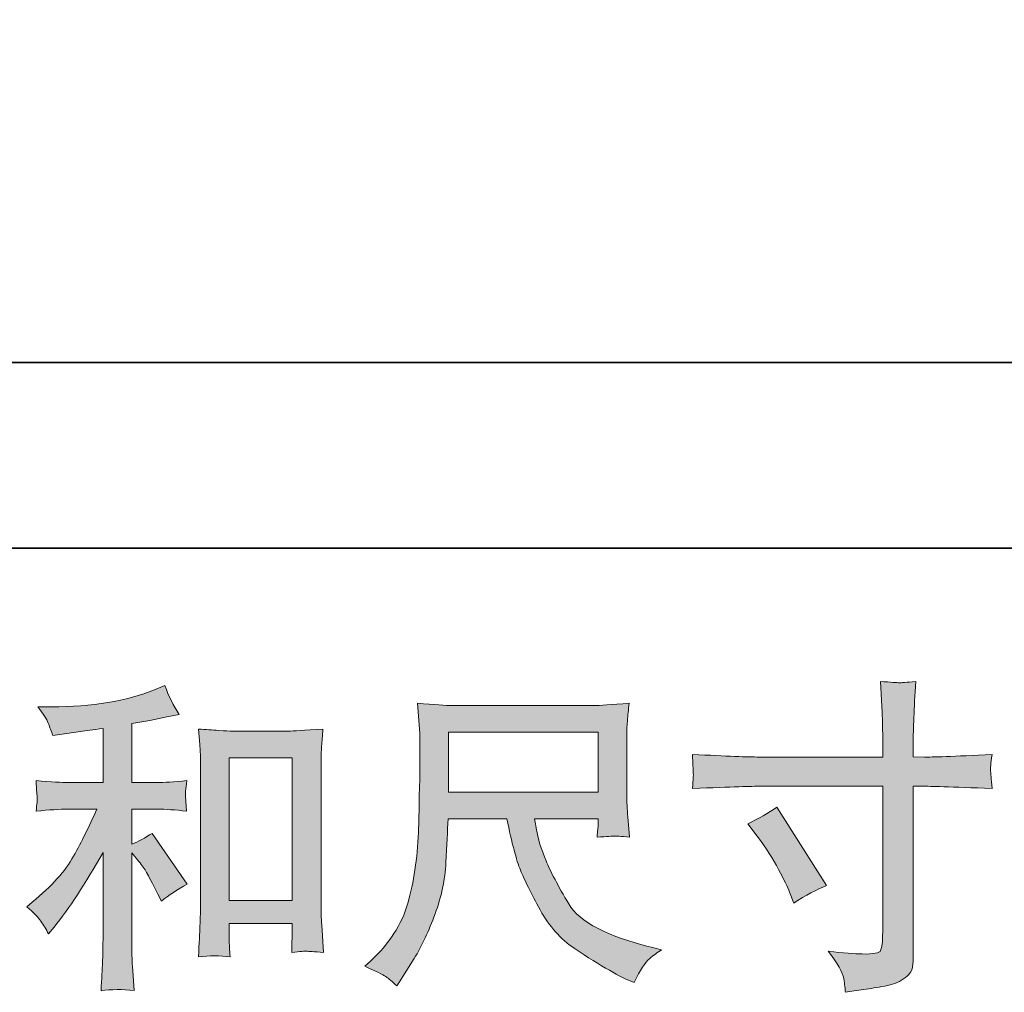
# Model space of a CAD drawing. Units: inches. Extents: x 266.9 to 354.9, y -210.3 to -146.7.
# Drawn here: x 297.9 to 304.2, y -210.3 to -204 of the extents above; entities that cross this region are included whole.
import ezdxf

# ---------------------------------------------------------------- set-up
doc = ezdxf.new("R2010")
doc.units = ezdxf.units.IN
doc.header["$MEASUREMENT"] = 0
doc.layers.add('图层 1', color=7, linetype='Continuous')

msp = doc.modelspace()

# ---------------------------------------------------------------- hatches: boundary and pattern name
at = {"layer": '图层 1'}
h = msp.add_hatch(color=256, dxfattribs=at)
h.dxf.hatch_style = 2
edge = h.paths.add_edge_path()
edge.add_spline(control_points=[(298.0097, -209.798), (298.0263, -209.8229), (298.0428, -209.8497), (298.0593, -209.8787), (298.0593, -209.8787), (298.0945, -209.8353), (298.0945, -209.8353), (298.1896, -209.7181), (298.2943, -209.5583), (298.4087, -209.3557), (298.4087, -209.3557), (298.4087, -209.8869), (298.4087, -209.8869), (298.4087, -209.9641), (298.4076, -210.0227), (298.4056, -210.0633), (298.4038, -210.104), (298.4004, -210.1646), (298.3963, -210.2445), (298.4624, -210.2349), (298.5327, -210.2342), (298.6078, -210.2425), (298.6078, -210.2425), (298.5975, -210.0874), (298.5975, -210.0874), (298.5947, -210.0571), (298.5933, -209.9924), (298.5933, -209.8931), (298.5933, -209.8931), (298.5933, -209.3578), (298.5933, -209.3578), (298.5933, -209.3578), (298.6388, -209.4136), (298.6388, -209.4136), (298.6595, -209.4398), (298.676, -209.4639), (298.6884, -209.4859), (298.7008, -209.508), (298.7249, -209.5541), (298.7607, -209.6244), (298.7607, -209.6244), (298.7835, -209.6699), (298.7835, -209.6699), (298.8317, -209.6299), (298.8868, -209.5934), (298.9488, -209.5603), (298.9488, -209.5603), (298.7235, -209.2337), (298.7235, -209.2337), (298.6794, -209.2627), (298.636, -209.2861), (298.5933, -209.304), (298.5933, -209.304), (298.5933, -209.0787), (298.5933, -209.0787), (298.5933, -209.0787), (298.7587, -209.0787), (298.7587, -209.0787), (298.811, -209.0787), (298.8731, -209.0828), (298.9447, -209.0911), (298.9447, -209.0911), (298.9406, -209.0277), (298.9406, -209.0277), (298.9406, -209.0277), (298.9385, -208.996), (298.9385, -208.996), (298.9371, -208.9878), (298.9371, -208.976), (298.9385, -208.9602), (298.9399, -208.945), (298.9426, -208.923), (298.9468, -208.8954), (298.8641, -208.9037), (298.8007, -208.9078), (298.7566, -208.9078), (298.7566, -208.9078), (298.5933, -208.9078), (298.5933, -208.9078), (298.5933, -208.9078), (298.5933, -208.5296), (298.5933, -208.5296), (298.5933, -208.5296), (298.7091, -208.5089), (298.7091, -208.5089), (298.7091, -208.5089), (298.8186, -208.4862), (298.8186, -208.4862), (298.8186, -208.4862), (298.8972, -208.4717), (298.8972, -208.4717), (298.8613, -208.4152), (298.831, -208.3532), (298.8062, -208.2856), (298.8062, -208.2856), (298.7401, -208.3125), (298.7401, -208.3125), (298.5609, -208.3856), (298.3398, -208.4221), (298.0759, -208.4221), (298.0759, -208.4221), (297.9911, -208.4221), (297.9911, -208.4221), (298.0256, -208.4662), (298.0476, -208.5006), (298.0573, -208.5261), (298.0669, -208.5516), (298.0766, -208.5785), (298.0862, -208.606), (298.0862, -208.606), (298.1317, -208.5998), (298.1317, -208.5998), (298.1317, -208.5998), (298.264, -208.5792), (298.264, -208.5792), (298.2957, -208.575), (298.3439, -208.5688), (298.4087, -208.5606), (298.4087, -208.5606), (298.4087, -208.9078), (298.4087, -208.9078), (298.4087, -208.9078), (298.1833, -208.9078), (298.1833, -208.9078), (298.1461, -208.9078), (298.0779, -208.9037), (297.9787, -208.8954), (297.9828, -208.9595), (297.9853, -208.996), (297.9859, -209.0036), (297.9866, -209.0112), (297.9863, -209.0222), (297.9849, -209.0353), (297.9835, -209.0484), (297.9815, -209.067), (297.9787, -209.0911), (298.0628, -209.0828), (298.131, -209.0787), (298.1833, -209.0787), (298.1833, -209.0787), (298.3694, -209.0787), (298.3694, -209.0787), (298.3212, -209.1862), (298.2715, -209.2868), (298.2195, -209.3805), (298.1682, -209.4742), (298.0793, -209.5727), (297.9539, -209.6761), (297.9539, -209.6761), (297.9188, -209.705), (297.9188, -209.705), (297.9629, -209.7422), (297.9932, -209.7732), (298.0097, -209.798)], knot_values=[0, 0, 0, 0, 1, 1, 1, 2, 2, 2, 3, 3, 3, 4, 4, 4, 5, 5, 5, 6, 6, 6, 7, 7, 7, 8, 8, 8, 9, 9, 9, 10, 10, 10, 11, 11, 11, 12, 12, 12, 13, 13, 13, 14, 14, 14, 15, 15, 15, 16, 16, 16, 17, 17, 17, 18, 18, 18, 19, 19, 19, 20, 20, 20, 21, 21, 21, 22, 22, 22, 23, 23, 23, 24, 24, 24, 25, 25, 25, 26, 26, 26, 27, 27, 27, 28, 28, 28, 29, 29, 29, 30, 30, 30, 31, 31, 31, 32, 32, 32, 33, 33, 33, 34, 34, 34, 35, 35, 35, 36, 36, 36, 37, 37, 37, 38, 38, 38, 39, 39, 39, 40, 40, 40, 41, 41, 41, 42, 42, 42, 43, 43, 43, 44, 44, 44, 45, 45, 45, 46, 46, 46, 47, 47, 47, 48, 48, 48, 49, 49, 49, 50, 50, 50, 51, 51, 51, 51], degree=3, periodic=0)
edge = h.paths.add_edge_path()
edge.add_spline(control_points=[(299.0219, -208.5647), (299.0219, -208.5647), (299.0302, -208.6639), (299.0302, -208.6639), (299.0329, -208.6963), (299.0343, -208.7301), (299.0343, -208.7659), (299.0343, -208.7659), (299.0343, -209.6561), (299.0343, -209.6561), (299.0343, -209.725), (299.0333, -209.7822), (299.0312, -209.827), (299.0291, -209.8718), (299.026, -209.9386), (299.0219, -210.0268), (299.0908, -210.0185), (299.1587, -210.0185), (299.2251, -210.0268), (299.221, -209.9799), (299.2189, -209.9434), (299.2189, -209.9172), (299.2189, -209.9172), (299.2189, -209.8118), (299.2189, -209.8118), (299.2189, -209.8118), (299.6241, -209.8118), (299.6241, -209.8118), (299.6241, -209.8118), (299.6241, -209.8821), (299.6241, -209.8821), (299.6241, -209.8904), (299.6234, -209.9048), (299.622, -209.9255), (299.6206, -209.9462), (299.62, -209.9703), (299.62, -209.9979), (299.6744, -209.9924), (299.7068, -209.9896), (299.7175, -209.9903), (299.7281, -209.991), (299.764, -209.9937), (299.8253, -209.9979), (299.8253, -209.9979), (299.8129, -209.8201), (299.8129, -209.8201), (299.8101, -209.7856), (299.8087, -209.725), (299.8087, -209.6389), (299.8087, -209.6389), (299.8087, -208.7576), (299.8087, -208.7576), (299.8087, -208.7314), (299.8098, -208.7032), (299.8118, -208.6736), (299.8143, -208.6439), (299.817, -208.6074), (299.8211, -208.5647), (299.7006, -208.573), (299.6275, -208.5771), (299.6014, -208.5771), (299.6014, -208.5771), (299.2417, -208.5771), (299.2417, -208.5771), (299.2224, -208.5771), (299.1924, -208.5757), (299.1514, -208.573), (299.1108, -208.5702), (299.0674, -208.5675), (299.0219, -208.5647)], knot_values=[0, 0, 0, 0, 1, 1, 1, 2, 2, 2, 3, 3, 3, 4, 4, 4, 5, 5, 5, 6, 6, 6, 7, 7, 7, 8, 8, 8, 9, 9, 9, 10, 10, 10, 11, 11, 11, 12, 12, 12, 13, 13, 13, 14, 14, 14, 15, 15, 15, 16, 16, 16, 17, 17, 17, 18, 18, 18, 19, 19, 19, 20, 20, 20, 21, 21, 21, 22, 22, 22, 23, 23, 23, 23], degree=3, periodic=0)
h.paths.add_polyline_path([(299.2189, -208.748), (299.6241, -208.748), (299.6241, -209.6658), (299.2189, -209.6658)])
h = msp.add_hatch(color=256, dxfattribs=at)
h.dxf.hatch_style = 2
edge = h.paths.add_edge_path()
edge.add_spline(control_points=[(302.6193, -208.7438), (302.6193, -208.7438), (303.4151, -208.7438), (303.4151, -208.7438), (303.4151, -208.7438), (303.4151, -208.655), (303.4151, -208.655), (303.4151, -208.5723), (303.4137, -208.5068), (303.4109, -208.4586), (303.4109, -208.4586), (303.4006, -208.2581), (303.4006, -208.2581), (303.4671, -208.2636), (303.5067, -208.2664), (303.5191, -208.267), (303.5315, -208.2677), (303.5677, -208.265), (303.6273, -208.2581), (303.6218, -208.3477), (303.6176, -208.4248), (303.6149, -208.4896), (303.6121, -208.5544), (303.6108, -208.6095), (303.6108, -208.655), (303.6108, -208.655), (303.6108, -208.7418), (303.6108, -208.7418), (303.6108, -208.7418), (303.6831, -208.7438), (303.6831, -208.7438), (303.7244, -208.7452), (303.8691, -208.7397), (304.1172, -208.7273), (304.113, -208.7576), (304.1103, -208.7811), (304.1089, -208.7976), (304.1075, -208.8134), (304.1072, -208.8265), (304.1079, -208.8362), (304.1086, -208.8465), (304.1117, -208.8823), (304.1172, -208.9457), (303.8512, -208.9361), (303.7051, -208.9313), (303.679, -208.9313), (303.679, -208.9313), (303.6108, -208.9313), (303.6108, -208.9313), (303.6108, -208.9313), (303.6108, -210.0165), (303.6108, -210.0165), (303.6108, -210.0413), (303.609, -210.0668), (303.6056, -210.0936), (303.6021, -210.1205), (303.5832, -210.1453), (303.5494, -210.1681), (303.5153, -210.1908), (303.475, -210.2066), (303.4278, -210.2149), (303.3806, -210.2232), (303.3358, -210.2301), (303.2931, -210.2363), (303.2504, -210.2425), (303.2111, -210.2487), (303.1753, -210.2542), (303.1739, -210.2335), (303.1705, -210.2039), (303.165, -210.166), (303.1594, -210.1281), (303.1264, -210.0695), (303.0657, -209.9896), (303.1622, -210.002), (303.2345, -210.0082), (303.2828, -210.0082), (303.3558, -210.0096), (303.3954, -210.002), (303.4016, -209.9855), (303.4078, -209.9689), (303.4116, -209.9496), (303.413, -209.9283), (303.4144, -209.9069), (303.4151, -209.8773), (303.4151, -209.8387), (303.4151, -209.8387), (303.4151, -208.9313), (303.4151, -208.9313), (303.4151, -208.9313), (302.6193, -208.9313), (302.6193, -208.9313), (302.5917, -208.9313), (302.4498, -208.9361), (302.1934, -208.9457), (302.1962, -208.9133), (302.1979, -208.8906), (302.1986, -208.8775), (302.1993, -208.8644), (302.1993, -208.8506), (302.1986, -208.8376), (302.1979, -208.8238), (302.1962, -208.7873), (302.1934, -208.7273), (302.4139, -208.7383), (302.5559, -208.7438), (302.6193, -208.7438)], knot_values=[0, 0, 0, 0, 1, 1, 1, 2, 2, 2, 3, 3, 3, 4, 4, 4, 5, 5, 5, 6, 6, 6, 7, 7, 7, 8, 8, 8, 9, 9, 9, 10, 10, 10, 11, 11, 11, 12, 12, 12, 13, 13, 13, 14, 14, 14, 15, 15, 15, 16, 16, 16, 17, 17, 17, 18, 18, 18, 19, 19, 19, 20, 20, 20, 21, 21, 21, 22, 22, 22, 23, 23, 23, 24, 24, 24, 25, 25, 25, 26, 26, 26, 27, 27, 27, 28, 28, 28, 29, 29, 29, 30, 30, 30, 31, 31, 31, 32, 32, 32, 33, 33, 33, 34, 34, 34, 35, 35, 35, 35], degree=3, periodic=0)
edge = h.paths.add_edge_path()
edge.add_spline(control_points=[(302.5483, -209.1724), (302.6172, -209.1407), (302.6792, -209.1049), (302.7343, -209.0649), (302.7343, -209.0649), (303.0547, -209.5693), (303.0547, -209.5693), (302.9913, -209.5941), (302.921, -209.6313), (302.8439, -209.6809), (302.8439, -209.6809), (302.817, -209.6106), (302.817, -209.6106), (302.8046, -209.5803), (302.7812, -209.5321), (302.7467, -209.4659), (302.7123, -209.3998), (302.6661, -209.3281), (302.6082, -209.251), (302.6082, -209.251), (302.5483, -209.1724), (302.5483, -209.1724)], knot_values=[0, 0, 0, 0, 1, 1, 1, 2, 2, 2, 3, 3, 3, 4, 4, 4, 5, 5, 5, 6, 6, 6, 7, 7, 7, 7], degree=3, periodic=0)
h = msp.add_hatch(color=256, dxfattribs=at)
h.dxf.hatch_style = 2
h.paths.add_polyline_path([(300.628, -208.584), (301.5871, -208.584), (301.5871, -208.9698), (300.628, -208.9698)])
edge = h.paths.add_edge_path()
edge.add_spline(control_points=[(300.2239, -210.1536), (300.2425, -210.166), (300.2663, -210.186), (300.2952, -210.2135), (300.2952, -210.2135), (300.3117, -210.1867), (300.3117, -210.1867), (300.3117, -210.1867), (300.4068, -210.0378), (300.4068, -210.0378), (300.4564, -209.9551), (300.5012, -209.8594), (300.5412, -209.7505), (300.5811, -209.6416), (300.6042, -209.5321), (300.6104, -209.4218), (300.6166, -209.3116), (300.6211, -209.2179), (300.6239, -209.1407), (300.6239, -209.1407), (301.0021, -209.1407), (301.0021, -209.1407), (301.0338, -209.2964), (301.0628, -209.406), (301.0889, -209.4701), (301.1151, -209.5342), (301.1575, -209.6196), (301.2161, -209.7257), (301.2746, -209.8318), (301.3473, -209.9138), (301.4341, -209.9717), (301.521, -210.0296), (301.5961, -210.0764), (301.6601, -210.1129), (301.7235, -210.1494), (301.7676, -210.1722), (301.7924, -210.1805), (301.7924, -210.1805), (301.8193, -210.1908), (301.8193, -210.1908), (301.8579, -210.1109), (301.8903, -210.0599), (301.9165, -210.0385), (301.9426, -210.0172), (301.9688, -209.9986), (301.995, -209.982), (301.995, -209.982), (301.9454, -209.9696), (301.9454, -209.9696), (301.6498, -209.898), (301.4679, -209.8036), (301.399, -209.6871), (301.3301, -209.5707), (301.2815, -209.4783), (301.2533, -209.4094), (301.2254, -209.3405), (301.2068, -209.2847), (301.1985, -209.2427), (301.1902, -209.2007), (301.184, -209.1669), (301.1799, -209.1407), (301.1799, -209.1407), (301.5871, -209.1407), (301.5871, -209.1407), (301.5871, -209.1407), (301.5871, -209.1862), (301.5871, -209.1862), (301.5871, -209.1931), (301.5861, -209.2041), (301.584, -209.22), (301.5819, -209.2358), (301.5809, -209.2489), (301.5809, -209.2585), (301.6446, -209.2544), (301.6815, -209.2517), (301.6915, -209.251), (301.7018, -209.2503), (301.7339, -209.253), (301.7883, -209.2585), (301.7883, -209.2585), (301.778, -209.1283), (301.778, -209.1283), (301.7738, -209.0801), (301.7718, -209.0305), (301.7718, -208.9809), (301.7718, -208.9809), (301.7718, -208.5936), (301.7718, -208.5936), (301.7718, -208.5709), (301.7731, -208.5433), (301.7759, -208.5103), (301.7787, -208.4772), (301.7821, -208.44), (301.7862, -208.3986), (301.6725, -208.4083), (301.5964, -208.4131), (301.5582, -208.4131), (301.5582, -208.4131), (300.6487, -208.4131), (300.6487, -208.4131), (300.6115, -208.4131), (300.5377, -208.4083), (300.4275, -208.3986), (300.4275, -208.3986), (300.442, -208.5936), (300.442, -208.5936), (300.4433, -208.6129), (300.4433, -208.6619), (300.442, -208.7404), (300.442, -208.7404), (300.442, -208.9106), (300.442, -208.9106), (300.4406, -208.9175), (300.4392, -208.9698), (300.4378, -209.0677), (300.4378, -209.0677), (300.4337, -209.2275), (300.4337, -209.2275), (300.4268, -209.3957), (300.4041, -209.5472), (300.3655, -209.683), (300.3269, -209.8187), (300.247, -209.9427), (300.1257, -210.0544), (300.1257, -210.0544), (300.0906, -210.0874), (300.0906, -210.0874), (300.1608, -210.1191), (300.2053, -210.1412), (300.2239, -210.1536)], knot_values=[0, 0, 0, 0, 1, 1, 1, 2, 2, 2, 3, 3, 3, 4, 4, 4, 5, 5, 5, 6, 6, 6, 7, 7, 7, 8, 8, 8, 9, 9, 9, 10, 10, 10, 11, 11, 11, 12, 12, 12, 13, 13, 13, 14, 14, 14, 15, 15, 15, 16, 16, 16, 17, 17, 17, 18, 18, 18, 19, 19, 19, 20, 20, 20, 21, 21, 21, 22, 22, 22, 23, 23, 23, 24, 24, 24, 25, 25, 25, 26, 26, 26, 27, 27, 27, 28, 28, 28, 29, 29, 29, 30, 30, 30, 31, 31, 31, 32, 32, 32, 33, 33, 33, 34, 34, 34, 35, 35, 35, 36, 36, 36, 37, 37, 37, 38, 38, 38, 39, 39, 39, 40, 40, 40, 41, 41, 41, 42, 42, 42, 43, 43, 43, 43], degree=3, periodic=0)

# ---------------------------------------------------------------- linework, layer by layer
at = {"layer": '图层 1', "lineweight": 35}
for points in [[(354.9444, -207.4034), (266.9443, -207.4034), (266.9443, -150.4036), (354.9444, -150.4036), (354.9444, -207.4034), (354.9444, -207.4034)], [(281.9645, -206.2114), (346.8984, -206.2114)]]:
    msp.add_lwpolyline(points, dxfattribs=at)
at = {"layer": '图层 1', "lineweight": 0}
for points in [[(300.628, -208.584), (301.5871, -208.584), (301.5871, -208.9698), (300.628, -208.9698), (300.628, -208.584)], [(299.2189, -208.748), (299.6241, -208.748), (299.6241, -209.6658), (299.2189, -209.6658), (299.2189, -208.748)]]:
    msp.add_lwpolyline(points, dxfattribs=at)
for points, knots in [([(298.0097, -209.798), (298.0263, -209.8229), (298.0428, -209.8497), (298.0593, -209.8787), (298.0593, -209.8787), (298.0945, -209.8353), (298.0945, -209.8353), (298.1896, -209.7181), (298.2943, -209.5583), (298.4087, -209.3557), (298.4087, -209.3557), (298.4087, -209.8869), (298.4087, -209.8869), (298.4087, -209.9641), (298.4076, -210.0227), (298.4056, -210.0633), (298.4038, -210.104), (298.4004, -210.1646), (298.3963, -210.2445), (298.4624, -210.2349), (298.5327, -210.2342), (298.6078, -210.2425), (298.6078, -210.2425), (298.5975, -210.0874), (298.5975, -210.0874), (298.5947, -210.0571), (298.5933, -209.9924), (298.5933, -209.8931), (298.5933, -209.8931), (298.5933, -209.3578), (298.5933, -209.3578), (298.5933, -209.3578), (298.6388, -209.4136), (298.6388, -209.4136), (298.6595, -209.4398), (298.676, -209.4639), (298.6884, -209.4859), (298.7008, -209.508), (298.7249, -209.5541), (298.7607, -209.6244), (298.7607, -209.6244), (298.7835, -209.6699), (298.7835, -209.6699), (298.8317, -209.6299), (298.8868, -209.5934), (298.9488, -209.5603), (298.9488, -209.5603), (298.7235, -209.2337), (298.7235, -209.2337), (298.6794, -209.2627), (298.636, -209.2861), (298.5933, -209.304), (298.5933, -209.304), (298.5933, -209.0787), (298.5933, -209.0787), (298.5933, -209.0787), (298.7587, -209.0787), (298.7587, -209.0787), (298.811, -209.0787), (298.8731, -209.0828), (298.9447, -209.0911), (298.9447, -209.0911), (298.9406, -209.0277), (298.9406, -209.0277), (298.9406, -209.0277), (298.9385, -208.996), (298.9385, -208.996), (298.9371, -208.9878), (298.9371, -208.976), (298.9385, -208.9602), (298.9399, -208.945), (298.9426, -208.923), (298.9468, -208.8954), (298.8641, -208.9037), (298.8007, -208.9078), (298.7566, -208.9078), (298.7566, -208.9078), (298.5933, -208.9078), (298.5933, -208.9078), (298.5933, -208.9078), (298.5933, -208.5296), (298.5933, -208.5296), (298.5933, -208.5296), (298.7091, -208.5089), (298.7091, -208.5089), (298.7091, -208.5089), (298.8186, -208.4862), (298.8186, -208.4862), (298.8186, -208.4862), (298.8972, -208.4717), (298.8972, -208.4717), (298.8613, -208.4152), (298.831, -208.3532), (298.8062, -208.2856), (298.8062, -208.2856), (298.7401, -208.3125), (298.7401, -208.3125), (298.5609, -208.3856), (298.3398, -208.4221), (298.0759, -208.4221), (298.0759, -208.4221), (297.9911, -208.4221), (297.9911, -208.4221), (298.0256, -208.4662), (298.0476, -208.5006), (298.0573, -208.5261), (298.0669, -208.5516), (298.0766, -208.5785), (298.0862, -208.606), (298.0862, -208.606), (298.1317, -208.5998), (298.1317, -208.5998), (298.1317, -208.5998), (298.264, -208.5792), (298.264, -208.5792), (298.2957, -208.575), (298.3439, -208.5688), (298.4087, -208.5606), (298.4087, -208.5606), (298.4087, -208.9078), (298.4087, -208.9078), (298.4087, -208.9078), (298.1833, -208.9078), (298.1833, -208.9078), (298.1461, -208.9078), (298.0779, -208.9037), (297.9787, -208.8954), (297.9828, -208.9595), (297.9853, -208.996), (297.9859, -209.0036), (297.9866, -209.0112), (297.9863, -209.0222), (297.9849, -209.0353), (297.9835, -209.0484), (297.9815, -209.067), (297.9787, -209.0911), (298.0628, -209.0828), (298.131, -209.0787), (298.1833, -209.0787), (298.1833, -209.0787), (298.3694, -209.0787), (298.3694, -209.0787), (298.3212, -209.1862), (298.2715, -209.2868), (298.2195, -209.3805), (298.1682, -209.4742), (298.0793, -209.5727), (297.9539, -209.6761), (297.9539, -209.6761), (297.9188, -209.705), (297.9188, -209.705), (297.9629, -209.7422), (297.9932, -209.7732), (298.0097, -209.798)], [0, 0, 0, 0, 1, 1, 1, 2, 2, 2, 3, 3, 3, 4, 4, 4, 5, 5, 5, 6, 6, 6, 7, 7, 7, 8, 8, 8, 9, 9, 9, 10, 10, 10, 11, 11, 11, 12, 12, 12, 13, 13, 13, 14, 14, 14, 15, 15, 15, 16, 16, 16, 17, 17, 17, 18, 18, 18, 19, 19, 19, 20, 20, 20, 21, 21, 21, 22, 22, 22, 23, 23, 23, 24, 24, 24, 25, 25, 25, 26, 26, 26, 27, 27, 27, 28, 28, 28, 29, 29, 29, 30, 30, 30, 31, 31, 31, 32, 32, 32, 33, 33, 33, 34, 34, 34, 35, 35, 35, 36, 36, 36, 37, 37, 37, 38, 38, 38, 39, 39, 39, 40, 40, 40, 41, 41, 41, 42, 42, 42, 43, 43, 43, 44, 44, 44, 45, 45, 45, 46, 46, 46, 47, 47, 47, 48, 48, 48, 49, 49, 49, 50, 50, 50, 51, 51, 51, 51]), ([(302.6193, -208.7438), (302.6193, -208.7438), (303.4151, -208.7438), (303.4151, -208.7438), (303.4151, -208.7438), (303.4151, -208.655), (303.4151, -208.655), (303.4151, -208.5723), (303.4137, -208.5068), (303.4109, -208.4586), (303.4109, -208.4586), (303.4006, -208.2581), (303.4006, -208.2581), (303.4671, -208.2636), (303.5067, -208.2664), (303.5191, -208.267), (303.5315, -208.2677), (303.5677, -208.265), (303.6273, -208.2581), (303.6218, -208.3477), (303.6176, -208.4248), (303.6149, -208.4896), (303.6121, -208.5544), (303.6108, -208.6095), (303.6108, -208.655), (303.6108, -208.655), (303.6108, -208.7418), (303.6108, -208.7418), (303.6108, -208.7418), (303.6831, -208.7438), (303.6831, -208.7438), (303.7244, -208.7452), (303.8691, -208.7397), (304.1172, -208.7273), (304.113, -208.7576), (304.1103, -208.7811), (304.1089, -208.7976), (304.1075, -208.8134), (304.1072, -208.8265), (304.1079, -208.8362), (304.1086, -208.8465), (304.1117, -208.8823), (304.1172, -208.9457), (303.8512, -208.9361), (303.7051, -208.9313), (303.679, -208.9313), (303.679, -208.9313), (303.6108, -208.9313), (303.6108, -208.9313), (303.6108, -208.9313), (303.6108, -210.0165), (303.6108, -210.0165), (303.6108, -210.0413), (303.609, -210.0668), (303.6056, -210.0936), (303.6021, -210.1205), (303.5832, -210.1453), (303.5494, -210.1681), (303.5153, -210.1908), (303.475, -210.2066), (303.4278, -210.2149), (303.3806, -210.2232), (303.3358, -210.2301), (303.2931, -210.2363), (303.2504, -210.2425), (303.2111, -210.2487), (303.1753, -210.2542), (303.1739, -210.2335), (303.1705, -210.2039), (303.165, -210.166), (303.1594, -210.1281), (303.1264, -210.0695), (303.0657, -209.9896), (303.1622, -210.002), (303.2345, -210.0082), (303.2828, -210.0082), (303.3558, -210.0096), (303.3954, -210.002), (303.4016, -209.9855), (303.4078, -209.9689), (303.4116, -209.9496), (303.413, -209.9283), (303.4144, -209.9069), (303.4151, -209.8773), (303.4151, -209.8387), (303.4151, -209.8387), (303.4151, -208.9313), (303.4151, -208.9313), (303.4151, -208.9313), (302.6193, -208.9313), (302.6193, -208.9313), (302.5917, -208.9313), (302.4498, -208.9361), (302.1934, -208.9457), (302.1962, -208.9133), (302.1979, -208.8906), (302.1986, -208.8775), (302.1993, -208.8644), (302.1993, -208.8506), (302.1986, -208.8376), (302.1979, -208.8238), (302.1962, -208.7873), (302.1934, -208.7273), (302.4139, -208.7383), (302.5559, -208.7438), (302.6193, -208.7438)], [0, 0, 0, 0, 1, 1, 1, 2, 2, 2, 3, 3, 3, 4, 4, 4, 5, 5, 5, 6, 6, 6, 7, 7, 7, 8, 8, 8, 9, 9, 9, 10, 10, 10, 11, 11, 11, 12, 12, 12, 13, 13, 13, 14, 14, 14, 15, 15, 15, 16, 16, 16, 17, 17, 17, 18, 18, 18, 19, 19, 19, 20, 20, 20, 21, 21, 21, 22, 22, 22, 23, 23, 23, 24, 24, 24, 25, 25, 25, 26, 26, 26, 27, 27, 27, 28, 28, 28, 29, 29, 29, 30, 30, 30, 31, 31, 31, 32, 32, 32, 33, 33, 33, 34, 34, 34, 35, 35, 35, 35]), ([(300.2239, -210.1536), (300.2425, -210.166), (300.2663, -210.186), (300.2952, -210.2135), (300.2952, -210.2135), (300.3117, -210.1867), (300.3117, -210.1867), (300.3117, -210.1867), (300.4068, -210.0378), (300.4068, -210.0378), (300.4564, -209.9551), (300.5012, -209.8594), (300.5412, -209.7505), (300.5811, -209.6416), (300.6042, -209.5321), (300.6104, -209.4218), (300.6166, -209.3116), (300.6211, -209.2179), (300.6239, -209.1407), (300.6239, -209.1407), (301.0021, -209.1407), (301.0021, -209.1407), (301.0338, -209.2964), (301.0628, -209.406), (301.0889, -209.4701), (301.1151, -209.5342), (301.1575, -209.6196), (301.2161, -209.7257), (301.2746, -209.8318), (301.3473, -209.9138), (301.4341, -209.9717), (301.521, -210.0296), (301.5961, -210.0764), (301.6601, -210.1129), (301.7235, -210.1494), (301.7676, -210.1722), (301.7924, -210.1805), (301.7924, -210.1805), (301.8193, -210.1908), (301.8193, -210.1908), (301.8579, -210.1109), (301.8903, -210.0599), (301.9165, -210.0385), (301.9426, -210.0172), (301.9688, -209.9986), (301.995, -209.982), (301.995, -209.982), (301.9454, -209.9696), (301.9454, -209.9696), (301.6498, -209.898), (301.4679, -209.8036), (301.399, -209.6871), (301.3301, -209.5707), (301.2815, -209.4783), (301.2533, -209.4094), (301.2254, -209.3405), (301.2068, -209.2847), (301.1985, -209.2427), (301.1902, -209.2007), (301.184, -209.1669), (301.1799, -209.1407), (301.1799, -209.1407), (301.5871, -209.1407), (301.5871, -209.1407), (301.5871, -209.1407), (301.5871, -209.1862), (301.5871, -209.1862), (301.5871, -209.1931), (301.5861, -209.2041), (301.584, -209.22), (301.5819, -209.2358), (301.5809, -209.2489), (301.5809, -209.2585), (301.6446, -209.2544), (301.6815, -209.2517), (301.6915, -209.251), (301.7018, -209.2503), (301.7339, -209.253), (301.7883, -209.2585), (301.7883, -209.2585), (301.778, -209.1283), (301.778, -209.1283), (301.7738, -209.0801), (301.7718, -209.0305), (301.7718, -208.9809), (301.7718, -208.9809), (301.7718, -208.5936), (301.7718, -208.5936), (301.7718, -208.5709), (301.7731, -208.5433), (301.7759, -208.5103), (301.7787, -208.4772), (301.7821, -208.44), (301.7862, -208.3986), (301.6725, -208.4083), (301.5964, -208.4131), (301.5582, -208.4131), (301.5582, -208.4131), (300.6487, -208.4131), (300.6487, -208.4131), (300.6115, -208.4131), (300.5377, -208.4083), (300.4275, -208.3986), (300.4275, -208.3986), (300.442, -208.5936), (300.442, -208.5936), (300.4433, -208.6129), (300.4433, -208.6619), (300.442, -208.7404), (300.442, -208.7404), (300.442, -208.9106), (300.442, -208.9106), (300.4406, -208.9175), (300.4392, -208.9698), (300.4378, -209.0677), (300.4378, -209.0677), (300.4337, -209.2275), (300.4337, -209.2275), (300.4268, -209.3957), (300.4041, -209.5472), (300.3655, -209.683), (300.3269, -209.8187), (300.247, -209.9427), (300.1257, -210.0544), (300.1257, -210.0544), (300.0906, -210.0874), (300.0906, -210.0874), (300.1608, -210.1191), (300.2053, -210.1412), (300.2239, -210.1536)], [0, 0, 0, 0, 1, 1, 1, 2, 2, 2, 3, 3, 3, 4, 4, 4, 5, 5, 5, 6, 6, 6, 7, 7, 7, 8, 8, 8, 9, 9, 9, 10, 10, 10, 11, 11, 11, 12, 12, 12, 13, 13, 13, 14, 14, 14, 15, 15, 15, 16, 16, 16, 17, 17, 17, 18, 18, 18, 19, 19, 19, 20, 20, 20, 21, 21, 21, 22, 22, 22, 23, 23, 23, 24, 24, 24, 25, 25, 25, 26, 26, 26, 27, 27, 27, 28, 28, 28, 29, 29, 29, 30, 30, 30, 31, 31, 31, 32, 32, 32, 33, 33, 33, 34, 34, 34, 35, 35, 35, 36, 36, 36, 37, 37, 37, 38, 38, 38, 39, 39, 39, 40, 40, 40, 41, 41, 41, 42, 42, 42, 43, 43, 43, 43]), ([(299.0219, -208.5647), (299.0219, -208.5647), (299.0302, -208.6639), (299.0302, -208.6639), (299.0329, -208.6963), (299.0343, -208.7301), (299.0343, -208.7659), (299.0343, -208.7659), (299.0343, -209.6561), (299.0343, -209.6561), (299.0343, -209.725), (299.0333, -209.7822), (299.0312, -209.827), (299.0291, -209.8718), (299.026, -209.9386), (299.0219, -210.0268), (299.0908, -210.0185), (299.1587, -210.0185), (299.2251, -210.0268), (299.221, -209.9799), (299.2189, -209.9434), (299.2189, -209.9172), (299.2189, -209.9172), (299.2189, -209.8118), (299.2189, -209.8118), (299.2189, -209.8118), (299.6241, -209.8118), (299.6241, -209.8118), (299.6241, -209.8118), (299.6241, -209.8821), (299.6241, -209.8821), (299.6241, -209.8904), (299.6234, -209.9048), (299.622, -209.9255), (299.6206, -209.9462), (299.62, -209.9703), (299.62, -209.9979), (299.6744, -209.9924), (299.7068, -209.9896), (299.7175, -209.9903), (299.7281, -209.991), (299.764, -209.9937), (299.8253, -209.9979), (299.8253, -209.9979), (299.8129, -209.8201), (299.8129, -209.8201), (299.8101, -209.7856), (299.8087, -209.725), (299.8087, -209.6389), (299.8087, -209.6389), (299.8087, -208.7576), (299.8087, -208.7576), (299.8087, -208.7314), (299.8098, -208.7032), (299.8118, -208.6736), (299.8143, -208.6439), (299.817, -208.6074), (299.8211, -208.5647), (299.7006, -208.573), (299.6275, -208.5771), (299.6014, -208.5771), (299.6014, -208.5771), (299.2417, -208.5771), (299.2417, -208.5771), (299.2224, -208.5771), (299.1924, -208.5757), (299.1514, -208.573), (299.1108, -208.5702), (299.0674, -208.5675), (299.0219, -208.5647)], [0, 0, 0, 0, 1, 1, 1, 2, 2, 2, 3, 3, 3, 4, 4, 4, 5, 5, 5, 6, 6, 6, 7, 7, 7, 8, 8, 8, 9, 9, 9, 10, 10, 10, 11, 11, 11, 12, 12, 12, 13, 13, 13, 14, 14, 14, 15, 15, 15, 16, 16, 16, 17, 17, 17, 18, 18, 18, 19, 19, 19, 20, 20, 20, 21, 21, 21, 22, 22, 22, 23, 23, 23, 23]), ([(302.5483, -209.1724), (302.6172, -209.1407), (302.6792, -209.1049), (302.7343, -209.0649), (302.7343, -209.0649), (303.0547, -209.5693), (303.0547, -209.5693), (302.9913, -209.5941), (302.921, -209.6313), (302.8439, -209.6809), (302.8439, -209.6809), (302.817, -209.6106), (302.817, -209.6106), (302.8046, -209.5803), (302.7812, -209.5321), (302.7467, -209.4659), (302.7123, -209.3998), (302.6661, -209.3281), (302.6082, -209.251), (302.6082, -209.251), (302.5483, -209.1724), (302.5483, -209.1724)], [0, 0, 0, 0, 1, 1, 1, 2, 2, 2, 3, 3, 3, 4, 4, 4, 5, 5, 5, 6, 6, 6, 7, 7, 7, 7])]:
    msp.add_open_spline(points, degree=3, knots=knots, dxfattribs=at)

doc.saveas('drawing.dxf')
